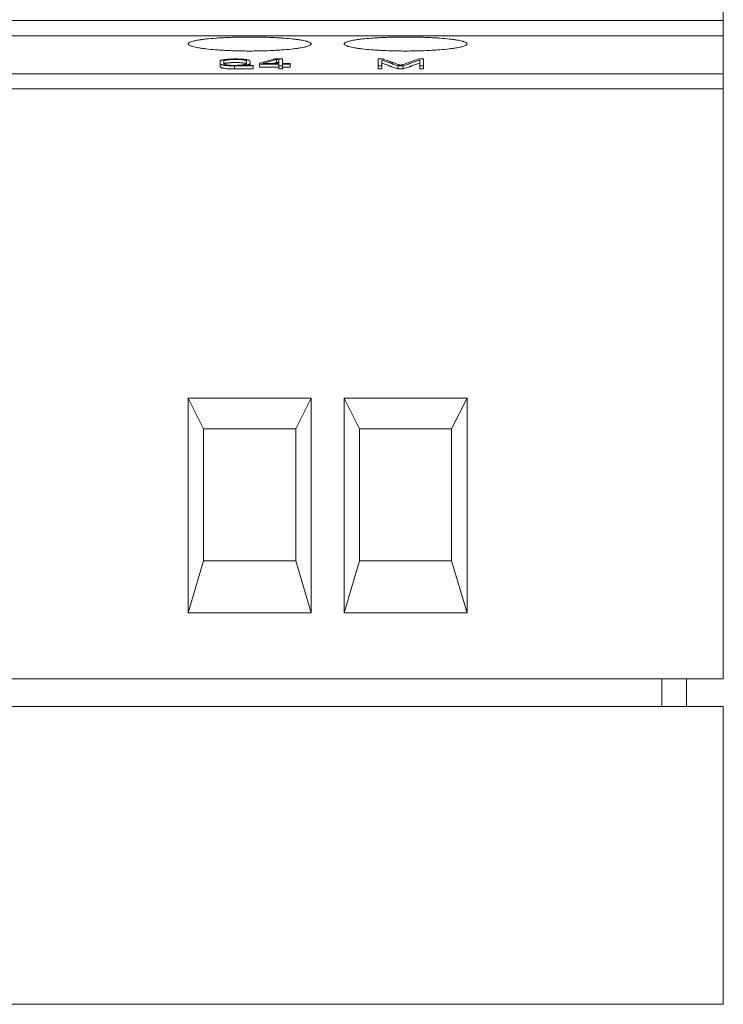
# Model space of a CAD drawing. Units: millimetres. Extents: x 0 to 420, y 0 to 297.
# Drawn here: x 208 to 231, y 216 to 248 of the extents above; entities that cross this region are included whole.
import ezdxf

# ---------------------------------------------------------------- set-up
doc = ezdxf.new("R2010")
doc.units = ezdxf.units.MM
doc.layers.add('1', color=7, linetype='Continuous')

msp = doc.modelspace()

# ---------------------------------------------------------------- linework, layer by layer
at = {"layer": '1', "color": 7, "linetype": 'Continuous', "lineweight": 13}
for p, q in [((231.359, 263.217), (231.359, 247.772)), ((159.859, 247.772), (231.359, 247.772)), ((231.359, 247.772), (231.359, 247.275)), ((159.859, 247.275), (231.359, 247.275)), ((231.359, 247.275), (231.359, 246.039)), ((214.968, 246.45), (214.968, 246.365)), ((214.968, 246.365), (214.968, 246.264)), ((215.086, 246.365), (215.086, 246.45)), ((215.82, 246.45), (215.82, 246.367)), ((215.94, 246.367), (215.94, 246.45)), ((215.94, 246.367), (215.94, 246.309)), ((216.244, 246.376), (216.244, 246.353)), ((216.244, 246.353), (216.244, 246.252)), ((216.244, 246.353), (216.881, 246.353)), ((216.362, 246.369), (216.362, 246.373)), ((216.881, 246.369), (216.362, 246.369)), ((217.001, 246.517), (216.72, 246.517)), ((216.798, 246.502), (216.798, 246.401)), ((216.798, 246.502), (216.881, 246.502)), ((216.881, 246.401), (216.798, 246.401)), ((216.881, 246.502), (216.881, 246.369)), ((216.881, 246.353), (216.881, 246.293)), ((217.001, 246.369), (217.001, 246.517)), ((217.251, 246.369), (217.001, 246.369)), ((217.001, 246.293), (217.001, 246.353)), ((217.001, 246.353), (217.251, 246.353)), ((217.251, 246.353), (217.251, 246.369)), ((217.251, 246.353), (217.251, 246.252)), ((220.113, 246.517), (220.113, 246.293)), ((220.264, 246.517), (220.113, 246.517)), ((220.233, 246.293), (220.233, 246.483)), ((221.587, 246.517), (221.434, 246.517)), ((221.467, 246.483), (221.467, 246.293)), ((221.587, 246.293), (221.587, 246.517)), ((159.859, 246.039), (231.359, 246.039)), ((215.43, 246.293), (215.43, 246.192)), ((215.43, 246.293), (216.044, 246.293)), ((216.044, 246.192), (215.43, 246.192)), ((216.044, 246.309), (215.751, 246.309)), ((216.044, 246.293), (216.044, 246.309)), ((216.044, 246.293), (216.044, 246.192)), ((216.881, 246.252), (216.244, 246.252)), ((216.881, 246.293), (216.881, 246.192)), ((216.881, 246.293), (217.001, 246.293)), ((217.001, 246.192), (216.881, 246.192)), ((217.001, 246.293), (217.001, 246.192)), ((217.251, 246.252), (217.001, 246.252)), ((220.113, 246.293), (220.113, 246.192)), ((220.113, 246.293), (220.233, 246.293)), ((220.233, 246.192), (220.113, 246.192)), ((220.233, 246.293), (220.233, 246.192)), ((220.759, 246.293), (220.759, 246.192)), ((220.759, 246.293), (220.931, 246.293)), ((220.931, 246.192), (220.759, 246.192)), ((220.931, 246.293), (220.931, 246.192)), ((221.467, 246.293), (221.587, 246.293)), ((221.467, 246.293), (221.467, 246.192)), ((221.587, 246.192), (221.467, 246.192)), ((221.587, 246.293), (221.587, 246.192)), ((231.359, 246.039), (231.359, 245.544)), ((159.859, 245.544), (231.359, 245.544)), ((231.359, 245.544), (231.359, 226.322)), ((214.429, 234.472), (213.929, 235.472)), ((213.929, 235.472), (217.929, 235.472)), ((213.929, 228.472), (213.929, 235.472)), ((217.929, 235.472), (217.429, 234.472)), ((217.929, 235.472), (217.929, 228.472)), ((219.509, 234.472), (219.009, 235.472)), ((219.009, 235.472), (223.009, 235.472)), ((219.009, 228.472), (219.009, 235.472)), ((223.009, 235.472), (222.509, 234.472)), ((223.009, 235.472), (223.009, 228.472)), ((214.429, 234.472), (217.429, 234.472)), ((217.429, 234.472), (214.429, 234.472)), ((214.429, 234.472), (214.429, 230.172)), ((217.429, 230.172), (217.429, 234.472)), ((219.509, 234.472), (222.509, 234.472)), ((222.509, 234.472), (219.509, 234.472)), ((219.509, 234.472), (219.509, 230.172)), ((222.509, 230.172), (222.509, 234.472)), ((214.429, 230.172), (213.929, 228.472)), ((214.429, 230.172), (217.429, 230.172)), ((217.929, 228.472), (217.429, 230.172)), ((219.509, 230.172), (219.009, 228.472)), ((219.509, 230.172), (222.509, 230.172)), ((223.009, 228.472), (222.509, 230.172)), ((217.929, 228.472), (213.929, 228.472)), ((223.009, 228.472), (219.009, 228.472)), ((231.359, 226.322), (159.859, 226.322)), ((229.359, 225.425), (229.359, 226.322)), ((230.159, 225.422), (230.159, 226.322)), ((161.859, 225.425), (229.359, 225.425)), ((231.359, 225.422), (203.295, 225.422)), ((231.359, 225.422), (231.359, 215.722)), ((201.84, 215.722), (231.359, 215.722))]:
    msp.add_line(p, q, dxfattribs=at)
for centre, major_axis, ratio, start_param, end_param in [((235.216, -76.935), (-0.002, 326.135), 0.442959, 0.128365, 0.13169), ((229.359, 222.619), (0, 2.806), 0.285106, 0, 0.043382)]:
    msp.add_ellipse(centre, major_axis=major_axis, ratio=ratio, start_param=start_param, end_param=end_param, dxfattribs=at)
for points, knots in [([(217.929, 247.011), (217.929, 247.018), (217.926, 247.026), (217.913, 247.04), (217.904, 247.048), (217.878, 247.062), (217.863, 247.069), (217.834, 247.08), (217.824, 247.083), (217.802, 247.09), (217.79, 247.093), (217.753, 247.104), (217.697, 247.117), (217.631, 247.129), (217.576, 247.138), (217.558, 247.141), (217.519, 247.147), (217.498, 247.15), (217.436, 247.158), (217.392, 247.163), (217.254, 247.178), (217.153, 247.187), (217.03, 247.196), (217.017, 247.197), (216.989, 247.199), (216.975, 247.2), (216.932, 247.203), (216.904, 247.205), (216.817, 247.21), (216.758, 247.213), (216.637, 247.218), (216.576, 247.221), (216.482, 247.224), (216.45, 247.225), (216.386, 247.226), (216.354, 247.227), (216.257, 247.229), (216.127, 247.231), (215.996, 247.232), (215.866, 247.232), (215.8, 247.232), (215.702, 247.231), (215.669, 247.23), (215.603, 247.229), (215.571, 247.229), (215.474, 247.227), (215.411, 247.225), (215.286, 247.221), (215.224, 247.218), (215.134, 247.214), (215.103, 247.213), (215.059, 247.211), (215.044, 247.21), (215.014, 247.208), (214.941, 247.204), (214.871, 247.2), (214.708, 247.188), (214.607, 247.179), (214.491, 247.166), (214.468, 247.163), (214.424, 247.158), (214.403, 247.155), (214.341, 247.147), (214.302, 247.141), (214.23, 247.129), (214.196, 247.123), (214.15, 247.113), (214.135, 247.11), (214.107, 247.104), (214.093, 247.1), (214.056, 247.09), (214.012, 247.076), (213.981, 247.062), (213.961, 247.052), (213.956, 247.048), (213.946, 247.041), (213.942, 247.037), (213.932, 247.026), (213.929, 247.018), (213.929, 247.011)], [0, 0, 0, 0, 0.03125, 0.03125, 0.0625, 0.0625, 0.09375, 0.09375, 0.109375, 0.109375, 0.125, 0.125, 0.15625, 0.1875, 0.1875, 0.203125, 0.203125, 0.21875, 0.21875, 0.25, 0.25, 0.3125, 0.3125, 0.320313, 0.320313, 0.328125, 0.328125, 0.34375, 0.34375, 0.375, 0.375, 0.40625, 0.40625, 0.421875, 0.421875, 0.4375, 0.4375, 0.46875, 0.5, 0.5, 0.53125, 0.53125, 0.546875, 0.546875, 0.5625, 0.5625, 0.59375, 0.59375, 0.625, 0.625, 0.640625, 0.640625, 0.648438, 0.648438, 0.65625, 0.6875, 0.6875, 0.75, 0.75, 0.765625, 0.765625, 0.78125, 0.78125, 0.8125, 0.8125, 0.84375, 0.84375, 0.859375, 0.859375, 0.875, 0.875, 0.90625, 0.9375, 0.9375, 0.953125, 0.953125, 0.96875, 0.96875, 1, 1, 1, 1]), ([(213.929, 247.011), (213.929, 247.003), (213.932, 246.996), (213.945, 246.981), (213.955, 246.974), (213.98, 246.959), (213.996, 246.952), (214.024, 246.941), (214.034, 246.937), (214.056, 246.93), (214.068, 246.927), (214.106, 246.916), (214.161, 246.902), (214.228, 246.889), (214.282, 246.88), (214.301, 246.877), (214.34, 246.87), (214.36, 246.867), (214.422, 246.858), (214.466, 246.853), (214.604, 246.836), (214.705, 246.826), (214.828, 246.817), (214.842, 246.815), (214.869, 246.813), (214.883, 246.812), (214.926, 246.809), (214.955, 246.807), (215.041, 246.802), (215.1, 246.798), (215.221, 246.792), (215.282, 246.79), (215.376, 246.786), (215.408, 246.785), (215.472, 246.783), (215.504, 246.783), (215.601, 246.78), (215.731, 246.778), (215.862, 246.777), (215.993, 246.777), (216.058, 246.777), (216.157, 246.779), (216.19, 246.779), (216.255, 246.78), (216.417, 246.784), (216.573, 246.789), (216.725, 246.797), (216.755, 246.798), (216.8, 246.801), (216.815, 246.802), (216.844, 246.804), (216.917, 246.808), (216.987, 246.813), (217.15, 246.826), (217.251, 246.836), (217.368, 246.85), (217.39, 246.853), (217.434, 246.858), (217.456, 246.861), (217.518, 246.87), (217.557, 246.876), (217.629, 246.889), (217.662, 246.895), (217.709, 246.906), (217.723, 246.909), (217.752, 246.916), (217.765, 246.919), (217.802, 246.93), (217.846, 246.944), (217.878, 246.959), (217.897, 246.97), (217.902, 246.973), (217.912, 246.981), (217.916, 246.985), (217.926, 246.996), (217.929, 247.003), (217.929, 247.011)], [0, 0, 0, 0, 0.03125, 0.03125, 0.0625, 0.0625, 0.09375, 0.09375, 0.109375, 0.109375, 0.125, 0.125, 0.15625, 0.1875, 0.1875, 0.203125, 0.203125, 0.21875, 0.21875, 0.25, 0.25, 0.3125, 0.3125, 0.320312, 0.320312, 0.328125, 0.328125, 0.34375, 0.34375, 0.375, 0.375, 0.40625, 0.40625, 0.421875, 0.421875, 0.4375, 0.4375, 0.46875, 0.5, 0.5, 0.53125, 0.53125, 0.546875, 0.546875, 0.5625, 0.625, 0.625, 0.640625, 0.640625, 0.648438, 0.648438, 0.65625, 0.6875, 0.6875, 0.75, 0.75, 0.765625, 0.765625, 0.78125, 0.78125, 0.8125, 0.8125, 0.84375, 0.84375, 0.859375, 0.859375, 0.875, 0.875, 0.90625, 0.9375, 0.9375, 0.953125, 0.953125, 0.96875, 0.96875, 1, 1, 1, 1]), ([(223.009, 247.011), (223.009, 247.018), (223.006, 247.026), (222.993, 247.04), (222.984, 247.048), (222.958, 247.062), (222.943, 247.069), (222.914, 247.08), (222.904, 247.083), (222.882, 247.09), (222.87, 247.093), (222.833, 247.104), (222.777, 247.117), (222.711, 247.129), (222.656, 247.138), (222.638, 247.141), (222.599, 247.147), (222.578, 247.15), (222.516, 247.158), (222.472, 247.163), (222.334, 247.178), (222.233, 247.187), (222.11, 247.196), (222.097, 247.197), (222.069, 247.199), (222.055, 247.2), (222.012, 247.203), (221.984, 247.205), (221.897, 247.21), (221.838, 247.213), (221.717, 247.218), (221.656, 247.221), (221.562, 247.224), (221.53, 247.225), (221.466, 247.226), (221.434, 247.227), (221.337, 247.229), (221.207, 247.231), (221.076, 247.232), (220.946, 247.232), (220.88, 247.232), (220.782, 247.231), (220.749, 247.23), (220.683, 247.229), (220.651, 247.229), (220.554, 247.227), (220.491, 247.225), (220.366, 247.221), (220.304, 247.218), (220.214, 247.214), (220.183, 247.213), (220.139, 247.211), (220.124, 247.21), (220.094, 247.208), (220.021, 247.204), (219.951, 247.2), (219.788, 247.188), (219.687, 247.179), (219.571, 247.166), (219.548, 247.163), (219.504, 247.158), (219.483, 247.155), (219.421, 247.147), (219.382, 247.141), (219.31, 247.129), (219.276, 247.123), (219.23, 247.113), (219.215, 247.11), (219.187, 247.104), (219.173, 247.1), (219.136, 247.09), (219.092, 247.076), (219.061, 247.062), (219.041, 247.052), (219.036, 247.048), (219.026, 247.041), (219.022, 247.037), (219.012, 247.026), (219.009, 247.018), (219.009, 247.011)], [0, 0, 0, 0, 0.03125, 0.03125, 0.0625, 0.0625, 0.09375, 0.09375, 0.109375, 0.109375, 0.125, 0.125, 0.15625, 0.1875, 0.1875, 0.203125, 0.203125, 0.21875, 0.21875, 0.25, 0.25, 0.3125, 0.3125, 0.320312, 0.320312, 0.328125, 0.328125, 0.34375, 0.34375, 0.375, 0.375, 0.40625, 0.40625, 0.421875, 0.421875, 0.4375, 0.4375, 0.46875, 0.5, 0.5, 0.53125, 0.53125, 0.546875, 0.546875, 0.5625, 0.5625, 0.59375, 0.59375, 0.625, 0.625, 0.640625, 0.640625, 0.648437, 0.648437, 0.65625, 0.6875, 0.6875, 0.75, 0.75, 0.765625, 0.765625, 0.78125, 0.78125, 0.8125, 0.8125, 0.84375, 0.84375, 0.859375, 0.859375, 0.875, 0.875, 0.90625, 0.9375, 0.9375, 0.953125, 0.953125, 0.96875, 0.96875, 1, 1, 1, 1]), ([(219.009, 247.011), (219.009, 247.003), (219.012, 246.996), (219.025, 246.981), (219.035, 246.974), (219.06, 246.959), (219.076, 246.952), (219.104, 246.941), (219.114, 246.937), (219.136, 246.93), (219.148, 246.927), (219.186, 246.916), (219.241, 246.902), (219.308, 246.889), (219.362, 246.88), (219.381, 246.877), (219.42, 246.87), (219.44, 246.867), (219.502, 246.858), (219.546, 246.853), (219.684, 246.836), (219.785, 246.826), (219.908, 246.817), (219.922, 246.815), (219.949, 246.813), (219.963, 246.812), (220.006, 246.809), (220.035, 246.807), (220.121, 246.802), (220.18, 246.798), (220.301, 246.792), (220.362, 246.79), (220.456, 246.786), (220.488, 246.785), (220.552, 246.783), (220.584, 246.783), (220.681, 246.78), (220.811, 246.778), (220.942, 246.777), (221.073, 246.777), (221.138, 246.777), (221.237, 246.779), (221.27, 246.779), (221.335, 246.78), (221.497, 246.784), (221.653, 246.789), (221.805, 246.797), (221.835, 246.798), (221.88, 246.801), (221.895, 246.802), (221.924, 246.804), (221.997, 246.808), (222.067, 246.813), (222.23, 246.826), (222.331, 246.836), (222.448, 246.85), (222.47, 246.853), (222.514, 246.858), (222.536, 246.861), (222.598, 246.87), (222.637, 246.876), (222.709, 246.889), (222.742, 246.895), (222.789, 246.906), (222.803, 246.909), (222.832, 246.916), (222.845, 246.919), (222.882, 246.93), (222.926, 246.944), (222.958, 246.959), (222.977, 246.97), (222.982, 246.973), (222.992, 246.981), (222.996, 246.985), (223.006, 246.996), (223.009, 247.003), (223.009, 247.011)], [0, 0, 0, 0, 0.03125, 0.03125, 0.0625, 0.0625, 0.09375, 0.09375, 0.109375, 0.109375, 0.125, 0.125, 0.15625, 0.1875, 0.1875, 0.203125, 0.203125, 0.21875, 0.21875, 0.25, 0.25, 0.3125, 0.3125, 0.320312, 0.320312, 0.328125, 0.328125, 0.34375, 0.34375, 0.375, 0.375, 0.40625, 0.40625, 0.421875, 0.421875, 0.4375, 0.4375, 0.46875, 0.5, 0.5, 0.53125, 0.53125, 0.546875, 0.546875, 0.5625, 0.625, 0.625, 0.640625, 0.640625, 0.648437, 0.648437, 0.65625, 0.6875, 0.6875, 0.75, 0.75, 0.765625, 0.765625, 0.78125, 0.78125, 0.8125, 0.8125, 0.84375, 0.84375, 0.859375, 0.859375, 0.875, 0.875, 0.90625, 0.9375, 0.9375, 0.953125, 0.953125, 0.96875, 0.96875, 1, 1, 1, 1]), ([(215.94, 246.45), (215.94, 246.459), (215.931, 246.467), (215.906, 246.478), (215.9, 246.48), (215.887, 246.484), (215.88, 246.486), (215.864, 246.489), (215.851, 246.492), (215.836, 246.495), (215.826, 246.496), (215.821, 246.497), (215.793, 246.501), (215.769, 246.504), (215.729, 246.508), (215.715, 246.509), (215.686, 246.511), (215.671, 246.512), (215.625, 246.515), (215.593, 246.516), (215.544, 246.517), (215.527, 246.518), (215.494, 246.518), (215.477, 246.518), (215.443, 246.518), (215.427, 246.518), (215.393, 246.517), (215.377, 246.517), (215.328, 246.515), (215.296, 246.514), (215.258, 246.512), (215.25, 246.511), (215.235, 246.51), (215.228, 246.51), (215.206, 246.508), (215.192, 246.507), (215.165, 246.505), (215.152, 246.503), (215.133, 246.501), (215.127, 246.501), (215.115, 246.499), (215.109, 246.498), (215.08, 246.494), (215.06, 246.491), (215.035, 246.485), (215.027, 246.483), (215.012, 246.48), (215.006, 246.478), (214.994, 246.474), (214.99, 246.471), (214.981, 246.467), (214.978, 246.465), (214.973, 246.461), (214.971, 246.459), (214.969, 246.454), (214.968, 246.452), (214.968, 246.45)], [0, 0, 0, 0, 0.125, 0.125, 0.15625, 0.15625, 0.1875, 0.1875, 0.21875, 0.234375, 0.234375, 0.25, 0.25, 0.3125, 0.3125, 0.34375, 0.34375, 0.375, 0.375, 0.4375, 0.4375, 0.46875, 0.46875, 0.5, 0.5, 0.53125, 0.53125, 0.5625, 0.5625, 0.625, 0.625, 0.640625, 0.640625, 0.65625, 0.65625, 0.6875, 0.6875, 0.71875, 0.71875, 0.734375, 0.734375, 0.75, 0.75, 0.8125, 0.8125, 0.84375, 0.84375, 0.875, 0.875, 0.90625, 0.90625, 0.9375, 0.9375, 0.96875, 0.96875, 1, 1, 1, 1]), ([(214.968, 246.365), (214.968, 246.356), (214.976, 246.348), (215, 246.337), (215.005, 246.335), (215.017, 246.331), (215.023, 246.329), (215.038, 246.325), (215.046, 246.323), (215.059, 246.32), (215.063, 246.319), (215.072, 246.317), (215.077, 246.316), (215.103, 246.312), (215.125, 246.309), (215.164, 246.304), (215.178, 246.303), (215.206, 246.301), (215.235, 246.298), (215.266, 246.297), (215.298, 246.295), (215.314, 246.295), (215.363, 246.293), (215.397, 246.293), (215.43, 246.293)], [0, 0, 0, 0, 0.25, 0.25, 0.3125, 0.3125, 0.375, 0.375, 0.4375, 0.4375, 0.46875, 0.46875, 0.5, 0.5, 0.625, 0.625, 0.6875, 0.6875, 0.75, 0.8125, 0.8125, 0.875, 0.875, 1, 1, 1, 1]), ([(215.086, 246.45), (215.086, 246.453), (215.088, 246.457), (215.095, 246.463), (215.101, 246.466), (215.114, 246.471), (215.118, 246.473), (215.129, 246.476), (215.135, 246.477), (215.148, 246.48), (215.155, 246.481), (215.17, 246.484), (215.178, 246.485), (215.204, 246.489), (215.223, 246.491), (215.253, 246.494), (215.264, 246.495), (215.287, 246.497), (215.298, 246.497), (215.333, 246.499), (215.357, 246.5), (215.395, 246.502), (215.408, 246.502), (215.433, 246.502), (215.446, 246.502), (215.471, 246.503), (215.484, 246.503), (215.509, 246.502), (215.522, 246.502), (215.56, 246.501), (215.585, 246.5), (215.619, 246.498), (215.631, 246.498), (215.653, 246.496), (215.664, 246.495), (215.684, 246.493), (215.694, 246.492), (215.712, 246.49), (215.721, 246.488), (215.746, 246.485), (215.759, 246.482), (215.777, 246.477), (215.782, 246.476), (215.791, 246.473), (215.795, 246.471), (215.806, 246.467), (215.811, 246.463), (215.818, 246.457), (215.82, 246.453), (215.82, 246.45)], [0, 0, 0, 0, 0.0625, 0.0625, 0.125, 0.125, 0.15625, 0.15625, 0.1875, 0.1875, 0.21875, 0.21875, 0.25, 0.25, 0.3125, 0.3125, 0.34375, 0.34375, 0.375, 0.375, 0.4375, 0.4375, 0.46875, 0.46875, 0.5, 0.5, 0.53125, 0.53125, 0.5625, 0.5625, 0.625, 0.625, 0.65625, 0.65625, 0.6875, 0.6875, 0.71875, 0.71875, 0.75, 0.75, 0.8125, 0.8125, 0.84375, 0.84375, 0.875, 0.875, 0.9375, 0.9375, 1, 1, 1, 1]), ([(215.82, 246.367), (215.82, 246.364), (215.818, 246.36), (215.813, 246.355), (215.81, 246.353), (215.805, 246.35), (215.801, 246.348), (215.789, 246.343), (215.779, 246.34), (215.761, 246.335), (215.754, 246.334), (215.74, 246.331), (215.732, 246.329), (215.707, 246.325), (215.689, 246.323), (215.658, 246.319), (215.648, 246.318), (215.626, 246.316), (215.614, 246.315), (215.579, 246.313), (215.554, 246.312), (215.516, 246.31), (215.503, 246.31), (215.477, 246.309), (215.464, 246.309), (215.437, 246.309), (215.424, 246.309), (215.404, 246.309), (215.398, 246.309), (215.385, 246.309), (215.378, 246.309), (215.345, 246.31), (215.314, 246.311), (215.284, 246.313), (215.272, 246.314), (215.266, 246.315), (215.249, 246.316), (215.228, 246.318), (215.208, 246.32), (215.19, 246.323), (215.181, 246.324), (215.157, 246.328), (215.143, 246.331), (215.126, 246.336), (215.121, 246.338), (215.112, 246.341), (215.108, 246.343), (215.098, 246.348), (215.094, 246.351), (215.088, 246.358), (215.086, 246.362), (215.086, 246.365)], [0, 0, 0, 0, 0.0625, 0.0625, 0.09375, 0.09375, 0.125, 0.125, 0.1875, 0.1875, 0.21875, 0.21875, 0.25, 0.25, 0.3125, 0.3125, 0.34375, 0.34375, 0.375, 0.375, 0.4375, 0.4375, 0.46875, 0.46875, 0.5, 0.5, 0.53125, 0.53125, 0.546875, 0.546875, 0.5625, 0.5625, 0.625, 0.640625, 0.640625, 0.65625, 0.65625, 0.6875, 0.71875, 0.71875, 0.75, 0.75, 0.8125, 0.8125, 0.84375, 0.84375, 0.875, 0.875, 0.9375, 0.9375, 1, 1, 1, 1]), ([(215.806, 246.366), (215.804, 246.367), (215.801, 246.368), (215.796, 246.37), (215.791, 246.372), (215.782, 246.375), (215.772, 246.378), (215.759, 246.381), (215.745, 246.384), (215.738, 246.385), (215.713, 246.389), (215.695, 246.391), (215.67, 246.394), (215.665, 246.394), (215.654, 246.395), (215.648, 246.395), (215.632, 246.397), (215.62, 246.397), (215.597, 246.399), (215.585, 246.399), (215.561, 246.4), (215.548, 246.401), (215.51, 246.402), (215.484, 246.402), (215.446, 246.402), (215.433, 246.401), (215.408, 246.401), (215.395, 246.401), (215.37, 246.4), (215.358, 246.4), (215.334, 246.398), (215.321, 246.398), (215.286, 246.396), (215.264, 246.394), (215.233, 246.391), (215.223, 246.39), (215.204, 246.388), (215.195, 246.387), (215.17, 246.383), (215.155, 246.381), (215.135, 246.376), (215.129, 246.375), (215.119, 246.372), (215.114, 246.37), (215.106, 246.367), (215.102, 246.366), (215.097, 246.363), (215.095, 246.362), (215.093, 246.361)], [0, 0, 0, 0, 0.024571, 0.024571, 0.062488, 0.062488, 0.100406, 0.138323, 0.138323, 0.176241, 0.176241, 0.252076, 0.252076, 0.271035, 0.271035, 0.289994, 0.289994, 0.327911, 0.327911, 0.365829, 0.365829, 0.403746, 0.403746, 0.479581, 0.479581, 0.517499, 0.517499, 0.555417, 0.555417, 0.593334, 0.593334, 0.631252, 0.631252, 0.707087, 0.707087, 0.745004, 0.745004, 0.782922, 0.782922, 0.858757, 0.858757, 0.896675, 0.896675, 0.934592, 0.934592, 0.97251, 0.97251, 1, 1, 1, 1]), ([(215.751, 246.309), (215.767, 246.311), (215.782, 246.313), (215.81, 246.317), (215.823, 246.319), (215.84, 246.322), (215.846, 246.323), (215.857, 246.326), (215.863, 246.327), (215.878, 246.33), (215.887, 246.333), (215.903, 246.338), (215.91, 246.34), (215.922, 246.346), (215.926, 246.348), (215.937, 246.356), (215.94, 246.362), (215.94, 246.367)], [0, 0, 0, 0, 0.125, 0.125, 0.25, 0.25, 0.3125, 0.3125, 0.375, 0.375, 0.5, 0.5, 0.625, 0.625, 0.75, 0.75, 1, 1, 1, 1]), ([(216.362, 246.373), (216.367, 246.374), (216.371, 246.375), (216.38, 246.378), (216.385, 246.38), (216.399, 246.384), (216.408, 246.386), (216.435, 246.394), (216.454, 246.4), (216.49, 246.411), (216.508, 246.416), (216.545, 246.427), (216.563, 246.432), (216.599, 246.443), (216.618, 246.448), (216.654, 246.459), (216.672, 246.464), (216.708, 246.475), (216.726, 246.48), (216.753, 246.488), (216.762, 246.491), (216.78, 246.496), (216.789, 246.499), (216.798, 246.502)], [0, 0, 0, 0, 0.03125, 0.03125, 0.0625, 0.0625, 0.125, 0.125, 0.25, 0.25, 0.375, 0.375, 0.5, 0.5, 0.625, 0.625, 0.75, 0.75, 0.875, 0.875, 0.9375, 0.9375, 1, 1, 1, 1]), ([(216.798, 246.401), (216.789, 246.398), (216.78, 246.395), (216.762, 246.39), (216.753, 246.387), (216.726, 246.379), (216.708, 246.374), (216.69, 246.369), (216.69, 246.369), (216.69, 246.369)], [0, 0, 0, 0, 0.249641, 0.249641, 0.499282, 0.499282, 0.998565, 0.998565, 1, 1, 1, 1]), ([(220.233, 246.483), (220.254, 246.475), (220.276, 246.467), (220.321, 246.451), (220.343, 246.444), (220.387, 246.428), (220.409, 246.42), (220.453, 246.404), (220.474, 246.396), (220.507, 246.385), (220.519, 246.381), (220.541, 246.373), (220.552, 246.369), (220.584, 246.357), (220.606, 246.349), (220.671, 246.325), (220.716, 246.309), (220.759, 246.293)], [0, 0, 0, 0, 0.125, 0.125, 0.25, 0.25, 0.375, 0.375, 0.5, 0.5, 0.5625, 0.5625, 0.625, 0.625, 0.75, 0.75, 1, 1, 1, 1]), ([(220.759, 246.192), (220.716, 246.208), (220.671, 246.224), (220.606, 246.248), (220.584, 246.256), (220.552, 246.268), (220.541, 246.272), (220.519, 246.28), (220.507, 246.284), (220.474, 246.296), (220.453, 246.303), (220.409, 246.319), (220.387, 246.327), (220.343, 246.343), (220.321, 246.351), (220.276, 246.366), (220.254, 246.374), (220.233, 246.382)], [0, 0, 0, 0, 0.25, 0.25, 0.375, 0.375, 0.4375, 0.4375, 0.5, 0.5, 0.625, 0.625, 0.75, 0.75, 0.875, 0.875, 1, 1, 1, 1]), ([(220.849, 246.309), (220.841, 246.311), (220.835, 246.313), (220.823, 246.318), (220.816, 246.32), (220.798, 246.326), (220.786, 246.331), (220.749, 246.344), (220.724, 246.353), (220.675, 246.37), (220.651, 246.379), (220.614, 246.392), (220.602, 246.396), (220.579, 246.405), (220.567, 246.409), (220.543, 246.418), (220.531, 246.422), (220.507, 246.431), (220.495, 246.435), (220.47, 246.444), (220.458, 246.448), (220.433, 246.457), (220.373, 246.478), (220.313, 246.5), (220.264, 246.517)], [0, 0, 0, 0, 0.03125, 0.03125, 0.0625, 0.0625, 0.125, 0.125, 0.25, 0.25, 0.375, 0.375, 0.4375, 0.4375, 0.5, 0.5, 0.5625, 0.5625, 0.625, 0.625, 0.6875, 0.6875, 0.75, 1, 1, 1, 1]), ([(221.434, 246.517), (221.385, 246.5), (221.337, 246.483), (221.263, 246.457), (221.239, 246.448), (221.189, 246.431), (221.165, 246.423), (221.116, 246.405), (221.091, 246.397), (221.043, 246.379), (221.018, 246.37), (220.969, 246.353), (220.945, 246.344), (220.908, 246.331), (220.896, 246.327), (220.878, 246.32), (220.872, 246.318), (220.86, 246.313), (220.854, 246.311), (220.849, 246.309)], [0, 0, 0, 0, 0.25, 0.25, 0.375, 0.375, 0.5, 0.5, 0.625, 0.625, 0.75, 0.75, 0.875, 0.875, 0.9375, 0.9375, 0.96875, 0.96875, 1, 1, 1, 1]), ([(220.931, 246.293), (220.976, 246.309), (221.02, 246.325), (221.087, 246.349), (221.109, 246.357), (221.143, 246.369), (221.154, 246.373), (221.176, 246.381), (221.187, 246.385), (221.22, 246.397), (221.242, 246.405), (221.287, 246.421), (221.309, 246.428), (221.354, 246.444), (221.376, 246.452), (221.422, 246.468), (221.445, 246.475), (221.467, 246.483)], [0, 0, 0, 0, 0.25, 0.25, 0.375, 0.375, 0.4375, 0.4375, 0.5, 0.5, 0.625, 0.625, 0.75, 0.75, 0.875, 0.875, 1, 1, 1, 1]), ([(221.467, 246.382), (221.445, 246.375), (221.422, 246.367), (221.376, 246.351), (221.354, 246.343), (221.309, 246.328), (221.287, 246.32), (221.242, 246.304), (221.22, 246.296), (221.187, 246.284), (221.176, 246.28), (221.154, 246.272), (221.143, 246.268), (221.109, 246.256), (221.087, 246.248), (221.02, 246.224), (220.976, 246.208), (220.931, 246.192)], [0, 0, 0, 0, 0.125, 0.125, 0.25, 0.25, 0.375, 0.375, 0.5, 0.5, 0.5625, 0.5625, 0.625, 0.625, 0.75, 0.75, 1, 1, 1, 1]), ([(215.43, 246.192), (215.397, 246.192), (215.363, 246.192), (215.314, 246.194), (215.298, 246.194), (215.266, 246.196), (215.251, 246.197), (215.206, 246.199), (215.178, 246.202), (215.126, 246.208), (215.103, 246.211), (215.073, 246.216), (215.063, 246.218), (215.046, 246.222), (215.038, 246.224), (215.016, 246.23), (215.005, 246.234), (214.99, 246.24), (214.986, 246.242), (214.98, 246.247), (214.977, 246.249), (214.97, 246.256), (214.968, 246.26), (214.968, 246.264)], [0, 0, 0, 0, 0.125, 0.125, 0.1875, 0.1875, 0.25, 0.25, 0.375, 0.375, 0.5, 0.5, 0.5625, 0.5625, 0.625, 0.625, 0.75, 0.75, 0.8125, 0.8125, 0.875, 0.875, 1, 1, 1, 1])]:
    msp.add_open_spline(points, degree=3, knots=knots, dxfattribs=at)

doc.saveas('drawing.dxf')
